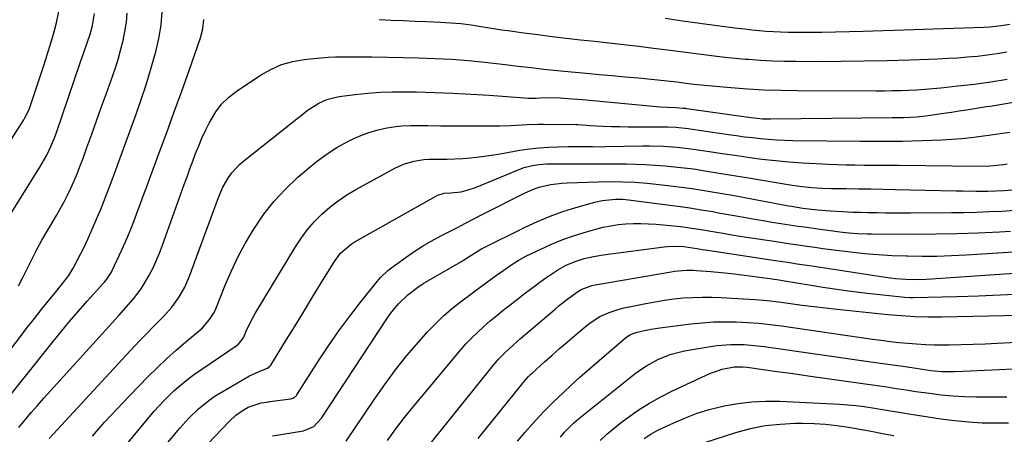
# Model space of a CAD drawing. Units: inches. Extents: x 1846801 to 1852104, y 410597 to 415960.
# Drawn here: x 1849561 to 1849905, y 412723 to 412868 of the extents above; entities that cross this region are included whole.
import ezdxf

# ---------------------------------------------------------------- set-up
doc = ezdxf.new("R2010")
doc.units = ezdxf.units.IN
doc.header["$MEASUREMENT"] = 0
doc.layers.add('7', color=7, linetype='Continuous')
doc.layers.add('8', color=7, linetype='Continuous')

msp = doc.modelspace()

# ---------------------------------------------------------------- linework, layer by layer
at = {"layer": '7', "color": 18}
for points in [[(1849543.25, 412803.08, 1784), (1849562.39, 412832.93, 1784), (1849562.71, 412833.44, 1784), (1849564.06, 412836.12, 1784), (1849564.48, 412837.25, 1784), (1849569.41, 412851.91, 1784), (1849570.15, 412854.15, 1784), (1849571.56, 412858.65, 1784), (1849572.23, 412860.91, 1784), (1849573.15, 412864.12, 1784), (1849573.81, 412866.78, 1784), (1849574.62, 412870.82, 1784)], [(1849554.32, 412732.54, 1792), (1849572.25, 412755.09, 1792), (1849575.26, 412758.8, 1792), (1849578.31, 412762.48, 1792), (1849581.42, 412766.1, 1792), (1849584.58, 412769.69, 1792), (1849589.99, 412775.73, 1792), (1849590.46, 412776.27, 1792), (1849591.38, 412777.39, 1792), (1849592.97, 412779.79, 1792), (1849593.3, 412780.44, 1792), (1849596.64, 412787.62, 1792), (1849597.81, 412790.21, 1792), (1849598.93, 412792.82, 1792), (1849599.99, 412795.46, 1792), (1849601.02, 412798.12, 1792), (1849602.01, 412800.78, 1792), (1849603, 412803.45, 1792), (1849603.99, 412806.12, 1792), (1849604.97, 412808.79, 1792), (1849609.66, 412821.42, 1792), (1849612.31, 412828.62, 1792), (1849614.93, 412835.82, 1792), (1849617.51, 412843.04, 1792), (1849620.07, 412850.26, 1792), (1849624.04, 412861.6, 1792), (1849624.9, 412864.78, 1792), (1849625.28, 412868.05, 1792)], [(1849555.96, 412797.03, 1786), (1849568.03, 412816.41, 1786), (1849568.87, 412817.82, 1786), (1849570.45, 412820.7, 1786), (1849571.86, 412823.67, 1786), (1849573.1, 412826.71, 1786), (1849573.66, 412828.25, 1786), (1849582.11, 412852.88, 1786), (1849583.38, 412856.54, 1786), (1849584.67, 412860.18, 1786), (1849585.6, 412862.83, 1786), (1849586.45, 412865.9, 1786), (1849587.07, 412870.09, 1786)], [(1849560.55, 412775.08, 1788), (1849562.07, 412777.92, 1788), (1849563.75, 412781.17, 1788), (1849565.32, 412784.48, 1788), (1849566.93, 412787.77, 1788), (1849568.71, 412790.96, 1788), (1849573.82, 412799.6, 1788), (1849575.16, 412801.95, 1788), (1849576.46, 412804.33, 1788), (1849577.69, 412806.74, 1788), (1849578.87, 412809.18, 1788), (1849579.98, 412811.66, 1788), (1849581.04, 412814.15, 1788), (1849582.03, 412816.67, 1788), (1849582.97, 412819.21, 1788), (1849584.45, 412823.37, 1788), (1849586.11, 412828.01, 1788), (1849587.76, 412832.64, 1788), (1849589.43, 412837.27, 1788), (1849591.11, 412841.9, 1788), (1849593.48, 412848.42, 1788), (1849594.52, 412851.46, 1788), (1849595.48, 412854.52, 1788), (1849596.33, 412857.61, 1788), (1849597.1, 412860.72, 1788), (1849597.72, 412863.87, 1788), (1849598.2, 412867.03, 1788), (1849598.47, 412870.21, 1788)], [(1849686.48, 412867.95, 1792), (1849690.63, 412867.77, 1792), (1849694.78, 412867.6, 1792), (1849698.94, 412867.43, 1792), (1849703.09, 412867.27, 1792), (1849707.81, 412867.08, 1792), (1849709.6, 412866.99, 1792), (1849713.17, 412866.73, 1792), (1849714.96, 412866.55, 1792), (1849718.51, 412866.1, 1792), (1849722.05, 412865.55, 1792), (1849724.89, 412865.08, 1792), (1849729.15, 412864.43, 1792), (1849731.28, 412864.12, 1792), (1849736.89, 412863.36, 1792), (1849741.83, 412862.71, 1792), (1849746.77, 412862.08, 1792), (1849751.72, 412861.5, 1792), (1849756.67, 412860.96, 1792), (1849761.51, 412860.44, 1792), (1849766.68, 412859.88, 1792), (1849771.84, 412859.3, 1792), (1849777, 412858.68, 1792), (1849782.16, 412858.05, 1792), (1849785.21, 412857.67, 1792), (1849788.84, 412857.2, 1792), (1849792.47, 412856.73, 1792), (1849796.09, 412856.25, 1792), (1849799.72, 412855.76, 1792), (1849803.35, 412855.3, 1792), (1849806.98, 412854.87, 1792), (1849810.62, 412854.51, 1792), (1849814.26, 412854.18, 1792), (1849815.29, 412854.1, 1792), (1849819.46, 412853.81, 1792), (1849823.62, 412853.58, 1792), (1849827.8, 412853.46, 1792), (1849831.97, 412853.41, 1792), (1849839.62, 412853.39, 1792), (1849847.62, 412853.43, 1792), (1849855.62, 412853.52, 1792), (1849863.62, 412853.7, 1792), (1849871.62, 412853.95, 1792), (1849881.39, 412854.3, 1792), (1849884.85, 412854.46, 1792), (1849888.3, 412854.67, 1792), (1849891.75, 412854.94, 1792), (1849895.2, 412855.26, 1792), (1849898.63, 412855.67, 1792), (1849902.06, 412856.15, 1792), (1849905.46, 412856.73, 1792)], [(1849560.74, 412725.65, 1794), (1849562.86, 412728.24, 1794), (1849565, 412730.81, 1794), (1849567.19, 412733.33, 1794), (1849569.41, 412735.83, 1794), (1849595.56, 412764.74, 1794), (1849598.13, 412767.61, 1794), (1849600.67, 412770.51, 1794), (1849603.04, 412773.54, 1794), (1849604.08, 412775.15, 1794), (1849606.04, 412778.55, 1794), (1849607.39, 412781.15, 1794), (1849608.65, 412783.78, 1794), (1849609.79, 412786.47, 1794), (1849610.84, 412789.2, 1794), (1849618.41, 412810.39, 1794), (1849619.39, 412813.12, 1794), (1849620.38, 412815.84, 1794), (1849621.38, 412818.56, 1794), (1849622.38, 412821.28, 1794), (1849623.44, 412823.97, 1794), (1849624.56, 412826.64, 1794), (1849625.79, 412829.26, 1794), (1849627.08, 412831.85, 1794), (1849629.41, 412835.74, 1794), (1849631.46, 412838.41, 1794), (1849633.88, 412840.74, 1794), (1849636.56, 412842.84, 1794), (1849645.03, 412848.54, 1794), (1849648.61, 412850.58, 1794), (1849652.33, 412852.24, 1794), (1849656.25, 412853.34, 1794), (1849660.31, 412854.06, 1794), (1849663.56, 412854.4, 1794), (1849666.1, 412854.62, 1794), (1849668.64, 412854.81, 1794), (1849671.19, 412854.92, 1794), (1849673.74, 412854.99, 1794), (1849676.3, 412855.01, 1794), (1849678.85, 412855.02, 1794), (1849681.4, 412855, 1794), (1849683.96, 412854.96, 1794), (1849700.14, 412854.63, 1794), (1849705.96, 412854.43, 1794), (1849711.77, 412854.13, 1794), (1849717.56, 412853.66, 1794), (1849723.35, 412853.09, 1794), (1849730.41, 412852.29, 1794), (1849734.92, 412851.76, 1794), (1849739.42, 412851.2, 1794), (1849743.92, 412850.64, 1794), (1849748.64, 412850.19, 1794), (1849751, 412849.97, 1794), (1849758.69, 412849.27, 1794), (1849763.23, 412848.85, 1794), (1849767.77, 412848.44, 1794), (1849772.3, 412848.02, 1794), (1849776.84, 412847.59, 1794), (1849782.51, 412847.07, 1794), (1849785.92, 412846.73, 1794), (1849790.31, 412846.23, 1794), (1849795.13, 412845.6, 1794), (1849797.54, 412845.3, 1794), (1849798.75, 412845.17, 1794), (1849799.96, 412845.06, 1794), (1849809.13, 412844.27, 1794), (1849814.94, 412843.84, 1794), (1849820.74, 412843.51, 1794), (1849826.56, 412843.33, 1794), (1849832.38, 412843.23, 1794), (1849859.96, 412843.14, 1794), (1849862.78, 412843.15, 1794), (1849865.6, 412843.18, 1794), (1849868.41, 412843.25, 1794), (1849871.23, 412843.34, 1794), (1849874.04, 412843.48, 1794), (1849876.85, 412843.66, 1794), (1849879.65, 412843.89, 1794), (1849882.46, 412844.16, 1794), (1849888.39, 412844.8, 1794), (1849894.14, 412845.49, 1794), (1849899.89, 412846.28, 1794), (1849905.61, 412847.22, 1794)], [(1849571.26, 412721.77, 1796), (1849572.75, 412723.4, 1796), (1849600.95, 412753.86, 1796), (1849603.12, 412756.17, 1796), (1849605.3, 412758.46, 1796), (1849607.52, 412760.73, 1796), (1849609.75, 412762.98, 1796), (1849611.27, 412764.48, 1796), (1849614.07, 412767.59, 1796), (1849616.52, 412770.97, 1796), (1849618.59, 412774.6, 1796), (1849620.25, 412778.44, 1796), (1849630.35, 412805.88, 1796), (1849631.92, 412809.5, 1796), (1849633.9, 412812.91, 1796), (1849635.07, 412814.5, 1796), (1849637.72, 412817.39, 1796), (1849639.2, 412818.69, 1796), (1849661.65, 412836.45, 1796), (1849665.41, 412838.86, 1796), (1849668.14, 412840.04, 1796), (1849671, 412840.83, 1796), (1849672.46, 412841.08, 1796), (1849678.1, 412841.81, 1796), (1849682.41, 412842.28, 1796), (1849686.73, 412842.61, 1796), (1849691.05, 412842.76, 1796), (1849695.39, 412842.79, 1796), (1849699.43, 412842.72, 1796), (1849705.79, 412842.56, 1796), (1849712.14, 412842.33, 1796), (1849718.49, 412841.98, 1796), (1849724.84, 412841.56, 1796), (1849737.19, 412840.63, 1796), (1849738.51, 412840.57, 1796), (1849741.17, 412840.6, 1796), (1849742.5, 412840.65, 1796), (1849746.81, 412840.73, 1796), (1849749.63, 412840.62, 1796), (1849752.11, 412840.46, 1796), (1849755.64, 412840.19, 1796), (1849757.4, 412840.03, 1796), (1849783.2, 412837.63, 1796), (1849784.48, 412837.52, 1796), (1849787.04, 412837.36, 1796), (1849789.92, 412837.25, 1796), (1849792.36, 412837.11, 1796), (1849793.33, 412837.01, 1796), (1849793.81, 412836.95, 1796), (1849815.24, 412833.87, 1796), (1849820.13, 412833.38, 1796), (1849822.1, 412833.31, 1796), (1849823.08, 412833.31, 1796), (1849865.45, 412833.77, 1796), (1849868.44, 412833.78, 1796), (1849869.63, 412833.81, 1796), (1849873.95, 412834.05, 1796), (1849877.22, 412834.37, 1796), (1849878.84, 412834.59, 1796), (1849883.51, 412835.28, 1796), (1849886.14, 412835.68, 1796), (1849888.78, 412836.09, 1796), (1849891.41, 412836.5, 1796), (1849895.53, 412837.15, 1796), (1849898.29, 412837.59, 1796), (1849899.67, 412837.81, 1796), (1849901.06, 412838.04, 1796), (1849908.45, 412839.24, 1796)], [(1849586.39, 412722.64, 1798), (1849590.61, 412727.44, 1798), (1849594.95, 412732.13, 1798), (1849599.37, 412736.75, 1798), (1849605.87, 412743.39, 1798), (1849609.03, 412746.53, 1798), (1849612.25, 412749.6, 1798), (1849615.55, 412752.57, 1798), (1849618.92, 412755.49, 1798), (1849623.8, 412759.58, 1798), (1849624.74, 412760.43, 1798), (1849627.25, 412763.25, 1798), (1849628.61, 412765.37, 1798), (1849629.17, 412766.49, 1798), (1849629.68, 412767.64, 1798), (1849632.72, 412775.3, 1798), (1849634.84, 412780.24, 1798), (1849637.14, 412785.09, 1798), (1849639.7, 412789.8, 1798), (1849642.43, 412794.43, 1798), (1849642.92, 412795.22, 1798), (1849646.23, 412800.01, 1798), (1849649.8, 412804.58, 1798), (1849653.75, 412808.81, 1798), (1849657.96, 412812.84, 1798), (1849661.72, 412816.13, 1798), (1849664.91, 412818.72, 1798), (1849668.22, 412821.13, 1798), (1849671.7, 412823.29, 1798), (1849675.3, 412825.28, 1798), (1849677.37, 412826.32, 1798), (1849680.06, 412827.54, 1798), (1849682.81, 412828.59, 1798), (1849685.63, 412829.41, 1798), (1849688.51, 412830.07, 1798), (1849691.43, 412830.52, 1798), (1849694.36, 412830.85, 1798), (1849697.31, 412831.01, 1798), (1849700.27, 412831.05, 1798), (1849703.43, 412831, 1798), (1849707.97, 412830.93, 1798), (1849712.51, 412830.89, 1798), (1849717.06, 412830.88, 1798), (1849721.6, 412830.88, 1798), (1849728.47, 412830.91, 1798), (1849732.31, 412831, 1798), (1849734.22, 412831.11, 1798), (1849738.05, 412831.38, 1798), (1849741.89, 412831.52, 1798), (1849743.81, 412831.52, 1798), (1849755.14, 412831.36, 1798), (1849755.76, 412831.34, 1798), (1849758.83, 412831.09, 1798), (1849760.06, 412831.01, 1798), (1849764.58, 412830.81, 1798), (1849767.46, 412830.7, 1798), (1849770.34, 412830.62, 1798), (1849773.21, 412830.57, 1798), (1849776.09, 412830.55, 1798), (1849784.06, 412830.55, 1798), (1849786.99, 412830.51, 1798), (1849789.91, 412830.37, 1798), (1849794.28, 412829.95, 1798), (1849795.73, 412829.76, 1798), (1849808.26, 412827.88, 1798), (1849811.06, 412827.48, 1798), (1849813.87, 412827.1, 1798), (1849816.68, 412826.77, 1798), (1849819.5, 412826.46, 1798), (1849822.32, 412826.21, 1798), (1849825.15, 412826.01, 1798), (1849827.97, 412825.89, 1798), (1849830.81, 412825.81, 1798), (1849854.33, 412825.54, 1798), (1849856.16, 412825.53, 1798), (1849859.84, 412825.5, 1798), (1849863.51, 412825.49, 1798), (1849865.34, 412825.51, 1798), (1849869.02, 412825.58, 1798), (1849879.28, 412825.85, 1798), (1849882.72, 412825.99, 1798), (1849886.15, 412826.2, 1798), (1849889.57, 412826.49, 1798), (1849892.99, 412826.85, 1798), (1849896.48, 412827.29, 1798), (1849899.81, 412827.72, 1798), (1849903.14, 412828.2, 1798), (1849906.46, 412828.69, 1798)], [(1849597.93, 412702.73, 1802), (1849616.87, 412725.4, 1802), (1849619.99, 412728.88, 1802), (1849623.35, 412732.13, 1802), (1849626.97, 412735.08, 1802), (1849628.89, 412736.4, 1802), (1849630.87, 412737.64, 1802), (1849641.16, 412743.7, 1802), (1849644.83, 412745.32, 1802), (1849647.47, 412746.31, 1802), (1849648.37, 412747.08, 1802), (1849648.6, 412747.4, 1802), (1849654.1, 412756.3, 1802), (1849657.06, 412761.09, 1802), (1849660.01, 412765.89, 1802), (1849662.95, 412770.7, 1802), (1849665.88, 412775.51, 1802), (1849670.79, 412783.59, 1802), (1849672.97, 412786.48, 1802), (1849676.65, 412789.61, 1802), (1849677.68, 412790.24, 1802), (1849706.41, 412806.47, 1802), (1849706.91, 412806.73, 1802), (1849709.05, 412807.42, 1802), (1849711.42, 412807.54, 1802), (1849715.01, 412807.91, 1802), (1849717.82, 412808.63, 1802), (1849720.04, 412809.43, 1802), (1849736.14, 412815.97, 1802), (1849737.07, 412816.32, 1802), (1849739.95, 412817.06, 1802), (1849742.17, 412817.4, 1802), (1849744.97, 412817.63, 1802), (1849746.38, 412817.66, 1802), (1849757.41, 412817.64, 1802), (1849761.07, 412817.63, 1802), (1849764.73, 412817.62, 1802), (1849768.39, 412817.61, 1802), (1849772.61, 412817.59, 1802), (1849775.99, 412817.53, 1802), (1849779.36, 412817.41, 1802), (1849782.72, 412817.22, 1802), (1849786.09, 412816.97, 1802), (1849789.44, 412816.64, 1802), (1849792.8, 412816.27, 1802), (1849796.14, 412815.83, 1802), (1849799.48, 412815.33, 1802), (1849800.06, 412815.24, 1802), (1849803.68, 412814.66, 1802), (1849807.3, 412814.08, 1802), (1849810.92, 412813.49, 1802), (1849814.54, 412812.89, 1802), (1849830.57, 412810.21, 1802), (1849832.27, 412809.94, 1802), (1849833.98, 412809.71, 1802), (1849837.4, 412809.36, 1802), (1849840.84, 412809.14, 1802), (1849844.28, 412809.04, 1802), (1849849.4, 412808.99, 1802), (1849853.68, 412808.94, 1802), (1849857.96, 412808.87, 1802), (1849862.25, 412808.8, 1802), (1849866.53, 412808.71, 1802), (1849887.65, 412808.24, 1802), (1849889.97, 412808.2, 1802), (1849894.62, 412808.15, 1802), (1849898.71, 412808.14, 1802), (1849901.59, 412808.18, 1802), (1849904.46, 412808.3, 1802), (1849908.76, 412808.65, 1802)], [(1849626.58, 412719.95, 1804), (1849634.11, 412727.76, 1804), (1849636.43, 412729.87, 1804), (1849638.99, 412731.69, 1804), (1849640.75, 412732.71, 1804), (1849645.29, 412734.19, 1804), (1849647.95, 412734.58, 1804), (1849648.33, 412734.64, 1804), (1849655.64, 412735.66, 1804), (1849656.26, 412735.82, 1804), (1849657.32, 412736.54, 1804), (1849657.53, 412736.79, 1804), (1849657.72, 412737.05, 1804), (1849665.28, 412748.86, 1804), (1849668.78, 412754.14, 1804), (1849672.39, 412759.35, 1804), (1849676.15, 412764.44, 1804), (1849680.02, 412769.45, 1804), (1849685.69, 412776.57, 1804), (1849686.85, 412777.91, 1804), (1849689.42, 412780.37, 1804), (1849690.82, 412781.47, 1804), (1849695.81, 412785.1, 1804), (1849698.65, 412787.06, 1804), (1849701.55, 412788.93, 1804), (1849704.53, 412790.66, 1804), (1849708.16, 412792.6, 1804), (1849710.94, 412794.03, 1804), (1849713.72, 412795.45, 1804), (1849716.49, 412796.88, 1804), (1849719.27, 412798.31, 1804), (1849722.64, 412800.05, 1804), (1849725.61, 412801.58, 1804), (1849728.59, 412803.1, 1804), (1849731.57, 412804.61, 1804), (1849737.31, 412807.51, 1804), (1849740.81, 412809.01, 1804), (1849742.63, 412809.58, 1804), (1849746.37, 412810.41, 1804), (1849750.16, 412810.88, 1804), (1849752.08, 412811, 1804), (1849762.83, 412811.37, 1804), (1849767.12, 412811.45, 1804), (1849771.41, 412811.4, 1804), (1849775.69, 412811.21, 1804), (1849779.96, 412810.84, 1804), (1849787.13, 412810.09, 1804), (1849789.96, 412809.77, 1804), (1849792.79, 412809.42, 1804), (1849795.61, 412809.02, 1804), (1849798.43, 412808.59, 1804), (1849801.24, 412808.13, 1804), (1849804.05, 412807.65, 1804), (1849806.85, 412807.15, 1804), (1849809.66, 412806.64, 1804), (1849829.3, 412802.98, 1804), (1849830.29, 412802.8, 1804), (1849834.25, 412802.14, 1804), (1849836.24, 412801.88, 1804), (1849839.54, 412801.55, 1804), (1849843.85, 412801.19, 1804), (1849848.16, 412800.95, 1804), (1849851.7, 412800.82, 1804), (1849854.32, 412800.73, 1804), (1849856.94, 412800.67, 1804), (1849860.14, 412800.61, 1804), (1849863.05, 412800.57, 1804), (1849865.96, 412800.55, 1804), (1849868.87, 412800.54, 1804), (1849871.78, 412800.55, 1804), (1849886.08, 412800.63, 1804), (1849890.48, 412800.69, 1804), (1849894.88, 412800.78, 1804), (1849899.28, 412800.94, 1804), (1849903.68, 412801.14, 1804), (1849908.08, 412801.41, 1804)], [(1849649.25, 412722.75, 1806), (1849659.99, 412724.49, 1806), (1849663.58, 412726.02, 1806), (1849666.28, 412728.91, 1806), (1849689.11, 412763.53, 1806), (1849690.4, 412765.36, 1806), (1849693.22, 412768.8, 1806), (1849696.41, 412771.93, 1806), (1849699.94, 412774.63, 1806), (1849701.83, 412775.82, 1806), (1849715.18, 412783.55, 1806), (1849715.88, 412783.97, 1806), (1849718.46, 412785.63, 1806), (1849721.9, 412787.81, 1806), (1849737.36, 412795.54, 1806), (1849741.68, 412797.54, 1806), (1849746.06, 412799.38, 1806), (1849750.54, 412800.96, 1806), (1849755.08, 412802.37, 1806), (1849761.73, 412804.24, 1806), (1849764.29, 412804.82, 1806), (1849768.88, 412805.29, 1806), (1849771.48, 412805.25, 1806), (1849773.43, 412805.07, 1806), (1849788.75, 412803.11, 1806), (1849790.77, 412802.84, 1806), (1849794.79, 412802.26, 1806), (1849798.81, 412801.62, 1806), (1849802.82, 412800.94, 1806), (1849804.82, 412800.58, 1806), (1849814.38, 412798.86, 1806), (1849817.41, 412798.33, 1806), (1849820.44, 412797.81, 1806), (1849823.48, 412797.31, 1806), (1849826.52, 412796.82, 1806), (1849829.57, 412796.36, 1806), (1849832.61, 412795.91, 1806), (1849835.66, 412795.48, 1806), (1849838.71, 412795.06, 1806), (1849845.53, 412794.15, 1806), (1849847.11, 412793.94, 1806), (1849850.29, 412793.59, 1806), (1849853.47, 412793.32, 1806), (1849856.65, 412793.18, 1806), (1849858.25, 412793.15, 1806), (1849873.27, 412793.12, 1806), (1849880.68, 412793.17, 1806), (1849888.07, 412793.31, 1806), (1849895.47, 412793.57, 1806), (1849902.86, 412793.91, 1806), (1849906.73, 412794.13, 1806)], [(1849674.9, 412720.83, 1808), (1849684.74, 412735.5, 1808), (1849688.38, 412740.68, 1808), (1849692.15, 412745.77, 1808), (1849696.13, 412750.69, 1808), (1849700.24, 412755.5, 1808), (1849703.21, 412758.84, 1808), (1849706.03, 412761.81, 1808), (1849708.96, 412764.66, 1808), (1849712.07, 412767.33, 1808), (1849715.28, 412769.86, 1808), (1849717.93, 412771.82, 1808), (1849719.91, 412773.29, 1808), (1849723.89, 412776.2, 1808), (1849727.4, 412778.75, 1808), (1849729.88, 412780.54, 1808), (1849732.37, 412782.29, 1808), (1849734.93, 412783.93, 1808), (1849737.62, 412785.36, 1808), (1849742.65, 412787.79, 1808), (1849746.57, 412789.56, 1808), (1849750.55, 412791.19, 1808), (1849754.61, 412792.62, 1808), (1849758.72, 412793.91, 1808), (1849762.05, 412794.86, 1808), (1849764.62, 412795.51, 1808), (1849767.21, 412796.05, 1808), (1849769.82, 412796.42, 1808), (1849772.46, 412796.69, 1808), (1849775.11, 412796.81, 1808), (1849777.76, 412796.84, 1808), (1849780.4, 412796.75, 1808), (1849783.05, 412796.57, 1808), (1849790.35, 412795.91, 1808), (1849791.56, 412795.79, 1808), (1849796.38, 412795.11, 1808), (1849798.78, 412794.71, 1808), (1849803.51, 412793.89, 1808), (1849806.48, 412793.38, 1808), (1849809.45, 412792.89, 1808), (1849812.42, 412792.42, 1808), (1849815.39, 412791.95, 1808), (1849824.3, 412790.6, 1808), (1849827.13, 412790.17, 1808), (1849829.96, 412789.74, 1808), (1849832.79, 412789.32, 1808), (1849835.62, 412788.91, 1808), (1849838.46, 412788.5, 1808), (1849841.29, 412788.11, 1808), (1849844.13, 412787.74, 1808), (1849846.97, 412787.38, 1808), (1849850.92, 412786.89, 1808), (1849855.74, 412786.37, 1808), (1849860.57, 412785.94, 1808), (1849865.41, 412785.67, 1808), (1849870.26, 412785.48, 1808), (1849870.79, 412785.47, 1808), (1849875.91, 412785.42, 1808), (1849881.03, 412785.46, 1808), (1849886.14, 412785.62, 1808), (1849891.25, 412785.87, 1808), (1849915.07, 412787.34, 1808)], [(1849694.32, 412707.58, 1812), (1849725.79, 412746.72, 1812), (1849728.09, 412749.41, 1812), (1849730.55, 412751.96, 1812), (1849733.13, 412754.39, 1812), (1849735.79, 412756.73, 1812), (1849747.78, 412766.95, 1812), (1849749.24, 412768.16, 1812), (1849752.23, 412770.51, 1812), (1849755.25, 412772.7, 1812), (1849756.91, 412773.73, 1812), (1849760.59, 412775.12, 1812), (1849762.51, 412775.54, 1812), (1849788.27, 412779.95, 1812), (1849789.37, 412780.12, 1812), (1849793.83, 412780.5, 1812), (1849796.07, 412780.48, 1812), (1849797.19, 412780.41, 1812), (1849802.17, 412780.01, 1812), (1849805.78, 412779.69, 1812), (1849809.38, 412779.33, 1812), (1849812.97, 412778.91, 1812), (1849816.56, 412778.45, 1812), (1849823.54, 412777.5, 1812), (1849824.08, 412777.43, 1812), (1849825.16, 412777.27, 1812), (1849827.31, 412776.93, 1812), (1849827.85, 412776.83, 1812), (1849836.43, 412775.35, 1812), (1849841.26, 412774.57, 1812), (1849846.1, 412773.84, 1812), (1849850.95, 412773.2, 1812), (1849855.81, 412772.62, 1812), (1849868.65, 412771.22, 1812), (1849869.69, 412771.12, 1812), (1849871.76, 412771.03, 1812), (1849872.79, 412771.03, 1812), (1849887.98, 412771.36, 1812), (1849895.54, 412771.58, 1812), (1849903.09, 412771.89, 1812), (1849910.64, 412772.31, 1812)], [(1849720.95, 412721.73, 1814), (1849736.51, 412741.12, 1814), (1849736.89, 412741.59, 1814), (1849738.53, 412743.36, 1814), (1849739.4, 412744.2, 1814), (1849739.85, 412744.61, 1814), (1849744.14, 412748.51, 1814), (1849746.75, 412750.85, 1814), (1849749.37, 412753.16, 1814), (1849752.02, 412755.45, 1814), (1849754.69, 412757.72, 1814), (1849758.96, 412761.3, 1814), (1849760.39, 412762.4, 1814), (1849763.42, 412764.3, 1814), (1849766.7, 412765.79, 1814), (1849770.12, 412766.9, 1814), (1849771.87, 412767.33, 1814), (1849779.47, 412768.9, 1814), (1849782.72, 412769.52, 1814), (1849785.98, 412770.05, 1814), (1849789.26, 412770.47, 1814), (1849792.55, 412770.81, 1814), (1849795.85, 412771.03, 1814), (1849799.15, 412771.14, 1814), (1849802.45, 412771.12, 1814), (1849805.76, 412771, 1814), (1849813.58, 412770.56, 1814), (1849817.67, 412770.27, 1814), (1849821.77, 412769.91, 1814), (1849825.85, 412769.45, 1814), (1849829.92, 412768.91, 1814), (1849833.99, 412768.34, 1814), (1849838.06, 412767.81, 1814), (1849842.15, 412767.32, 1814), (1849846.23, 412766.88, 1814), (1849863.94, 412765.06, 1814), (1849868.64, 412764.66, 1814), (1849873.36, 412764.38, 1814), (1849878.07, 412764.27, 1814), (1849882.8, 412764.27, 1814), (1849915.55, 412764.9, 1814)], [(1849734.73, 412720.86, 1816), (1849737.37, 412723.96, 1816), (1849740.07, 412727.01, 1816), (1849742.5, 412729.68, 1816), (1849744.05, 412731.34, 1816), (1849747.24, 412734.56, 1816), (1849748.89, 412736.13, 1816), (1849753.2, 412740.12, 1816), (1849756.48, 412743.13, 1816), (1849759.79, 412746.1, 1816), (1849763.14, 412749.03, 1816), (1849766.51, 412751.93, 1816), (1849772.39, 412756.92, 1816), (1849772.86, 412757.28, 1816), (1849773.85, 412757.92, 1816), (1849776.03, 412758.81, 1816), (1849778.4, 412759.35, 1816), (1849781.36, 412759.92, 1816), (1849784.34, 412760.37, 1816), (1849795.18, 412761.77, 1816), (1849799.13, 412762.18, 1816), (1849803.07, 412762.47, 1816), (1849807.03, 412762.55, 1816), (1849810.99, 412762.51, 1816), (1849814.95, 412762.3, 1816), (1849818.91, 412762.01, 1816), (1849822.85, 412761.59, 1816), (1849826.78, 412761.09, 1816), (1849858.58, 412756.48, 1816), (1849861.64, 412756.06, 1816), (1849864.71, 412755.67, 1816), (1849867.78, 412755.33, 1816), (1849870.86, 412755.02, 1816), (1849873.94, 412754.78, 1816), (1849877.02, 412754.6, 1816), (1849880.11, 412754.52, 1816), (1849883.2, 412754.49, 1816), (1849885.35, 412754.5, 1816), (1849889.52, 412754.56, 1816), (1849893.69, 412754.65, 1816), (1849897.86, 412754.8, 1816), (1849902.02, 412754.99, 1816), (1849915.7, 412755.71, 1816)], [(1849749.73, 412722.2, 1818), (1849751.14, 412723.97, 1818), (1849754.31, 412727.21, 1818), (1849756.03, 412728.68, 1818), (1849775.77, 412744.44, 1818), (1849777.7, 412745.86, 1818), (1849779.68, 412747.19, 1818), (1849783.88, 412749.48, 1818), (1849788.32, 412751.21, 1818), (1849792.95, 412752.34, 1818), (1849802.09, 412753.93, 1818), (1849804.41, 412754.27, 1818), (1849809.08, 412754.62, 1818), (1849813.77, 412754.53, 1818), (1849818.45, 412754.14, 1818), (1849820.78, 412753.85, 1818), (1849858.77, 412748.46, 1818), (1849861.36, 412748.09, 1818), (1849863.96, 412747.72, 1818), (1849866.55, 412747.35, 1818), (1849869.15, 412746.98, 1818), (1849873.83, 412746.31, 1818), (1849875.87, 412745.98, 1818), (1849878.87, 412745.54, 1818), (1849882.61, 412745.19, 1818), (1849887.2, 412745.14, 1818), (1849890.12, 412745.23, 1818), (1849910.3, 412746.16, 1818)], [(1849778.9, 412721.73, 1822), (1849781.33, 412723.4, 1822), (1849783.93, 412724.8, 1822), (1849789.24, 412727.29, 1822), (1849793.29, 412729.03, 1822), (1849797.39, 412730.58, 1822), (1849801.6, 412731.85, 1822), (1849805.86, 412732.93, 1822), (1849806.82, 412733.14, 1822), (1849811.63, 412734, 1822), (1849816.47, 412734.59, 1822), (1849821.33, 412734.81, 1822), (1849826.22, 412734.76, 1822), (1849847.12, 412733.74, 1822), (1849849.98, 412733.55, 1822), (1849852.84, 412733.29, 1822), (1849855.68, 412732.92, 1822), (1849858.52, 412732.48, 1822), (1849861.35, 412732, 1822), (1849864.18, 412731.52, 1822), (1849867.02, 412731.06, 1822), (1849869.85, 412730.61, 1822), (1849882.41, 412728.64, 1822), (1849887.22, 412728.01, 1822), (1849892.04, 412727.54, 1822), (1849896.88, 412727.3, 1822), (1849901.74, 412727.22, 1822), (1849906.05, 412727.25, 1822)], [(1849796.06, 412719.16, 1824), (1849810.86, 412723.85, 1824), (1849815.96, 412725.21, 1824), (1849821.11, 412726.26, 1824), (1849826.33, 412726.83, 1824), (1849831.6, 412727.09, 1824), (1849834.15, 412727.1, 1824), (1849838.17, 412727.01, 1824), (1849842.18, 412726.77, 1824), (1849846.17, 412726.31, 1824), (1849850.14, 412725.72, 1824), (1849854.11, 412725.01, 1824), (1849858.07, 412724.28, 1824), (1849862.03, 412723.55, 1824), (1849865.99, 412722.8, 1824)]]:
    msp.add_polyline3d(points, dxfattribs=at)
at = {"layer": '8', "color": 18}
for points in [[(1849551.08, 412744.03, 1790), (1849563.77, 412760.6, 1790), (1849566.13, 412763.64, 1790), (1849568.5, 412766.67, 1790), (1849570.9, 412769.67, 1790), (1849573.31, 412772.66, 1790), (1849576.9, 412777.06, 1790), (1849578.11, 412778.66, 1790), (1849579.69, 412781.21, 1790), (1849580.63, 412783.02, 1790), (1849582.35, 412786.37, 1790), (1849583.59, 412788.81, 1790), (1849584.74, 412791.3, 1790), (1849588.53, 412799.95, 1790), (1849589.16, 412801.44, 1790), (1849590.96, 412805.95, 1790), (1849592.09, 412808.98, 1790), (1849593.21, 412812.01, 1790), (1849601.64, 412834.97, 1790), (1849603.43, 412840.06, 1790), (1849605.13, 412845.17, 1790), (1849606.69, 412850.33, 1790), (1849608.15, 412855.52, 1790), (1849608.47, 412856.72, 1790), (1849609.51, 412861.35, 1790), (1849610.3, 412866.02, 1790), (1849610.71, 412870.73, 1790)], [(1849786.17, 412868.44, 1790), (1849792.22, 412867.59, 1790), (1849798.28, 412866.77, 1790), (1849804.34, 412865.95, 1790), (1849811.47, 412865.01, 1790), (1849813.97, 412864.7, 1790), (1849816.47, 412864.41, 1790), (1849818.97, 412864.17, 1790), (1849821.48, 412863.96, 1790), (1849823.99, 412863.79, 1790), (1849826.5, 412863.67, 1790), (1849829.02, 412863.6, 1790), (1849831.54, 412863.57, 1790), (1849836.1, 412863.57, 1790), (1849840.9, 412863.59, 1790), (1849845.7, 412863.65, 1790), (1849850.5, 412863.76, 1790), (1849855.3, 412863.9, 1790), (1849897.36, 412865.37, 1790), (1849899.66, 412865.49, 1790), (1849904.23, 412865.97, 1790), (1849906.49, 412866.39, 1790)], [(1849587, 412706.05, 1800), (1849607.96, 412731.28, 1800), (1849611.23, 412734.96, 1800), (1849614.74, 412738.4, 1800), (1849618.47, 412741.61, 1800), (1849621.69, 412743.97, 1800), (1849636.92, 412754.3, 1800), (1849637.26, 412754.55, 1800), (1849639.03, 412756.86, 1800), (1849640.05, 412759.25, 1800), (1849641.5, 412762.36, 1800), (1849643.17, 412765.37, 1800), (1849657.25, 412788.69, 1800), (1849659.28, 412791.75, 1800), (1849661.45, 412794.69, 1800), (1849663.86, 412797.45, 1800), (1849666.42, 412800.08, 1800), (1849669.19, 412802.5, 1800), (1849672.06, 412804.76, 1800), (1849675.11, 412806.79, 1800), (1849678.26, 412808.67, 1800), (1849692.15, 412816.21, 1800), (1849695.28, 412817.64, 1800), (1849698.59, 412818.61, 1800), (1849701.99, 412819.16, 1800), (1849703.71, 412819.27, 1800), (1849707.42, 412819.27, 1800), (1849710.15, 412819.27, 1800), (1849712.87, 412819.34, 1800), (1849715.59, 412819.5, 1800), (1849718.3, 412819.73, 1800), (1849719.21, 412819.82, 1800), (1849722.37, 412820.18, 1800), (1849725.52, 412820.62, 1800), (1849728.66, 412821.14, 1800), (1849731.78, 412821.73, 1800), (1849735.53, 412822.41, 1800), (1849738.88, 412822.89, 1800), (1849742.25, 412823.21, 1800), (1849745.63, 412823.41, 1800), (1849752.38, 412823.64, 1800), (1849754.05, 412823.68, 1800), (1849757.39, 412823.7, 1800), (1849760.82, 412823.63, 1800), (1849763.98, 412823.62, 1800), (1849765.55, 412823.64, 1800), (1849778.27, 412823.88, 1800), (1849780.7, 412823.89, 1800), (1849785.55, 412823.76, 1800), (1849790.39, 412823.43, 1800), (1849795.22, 412822.89, 1800), (1849797.62, 412822.55, 1800), (1849801.7, 412821.92, 1800), (1849806.14, 412821.25, 1800), (1849810.58, 412820.6, 1800), (1849815.03, 412819.98, 1800), (1849819.98, 412819.31, 1800), (1849824.68, 412818.76, 1800), (1849829.4, 412818.29, 1800), (1849834.12, 412817.95, 1800), (1849838.85, 412817.69, 1800), (1849843.25, 412817.51, 1800), (1849846.32, 412817.4, 1800), (1849849.38, 412817.31, 1800), (1849852.45, 412817.26, 1800), (1849855.52, 412817.22, 1800), (1849858.58, 412817.2, 1800), (1849861.65, 412817.18, 1800), (1849864.72, 412817.15, 1800), (1849867.79, 412817.12, 1800), (1849895.76, 412816.85, 1800), (1849899.45, 412816.93, 1800), (1849904.34, 412817.41, 1800), (1849905.56, 412817.6, 1800)], [(1849689.28, 412721.12, 1810), (1849692.23, 412725.16, 1810), (1849695.3, 412729.1, 1810), (1849698.45, 412732.99, 1810), (1849714.78, 412752.57, 1810), (1849716.71, 412754.77, 1810), (1849718.71, 412756.91, 1810), (1849720.8, 412758.94, 1810), (1849722.97, 412760.91, 1810), (1849725.2, 412762.82, 1810), (1849727.45, 412764.7, 1810), (1849729.73, 412766.54, 1810), (1849732.03, 412768.36, 1810), (1849736.44, 412771.79, 1810), (1849738.44, 412773.33, 1810), (1849740.46, 412774.85, 1810), (1849742.5, 412776.34, 1810), (1849744.55, 412777.82, 1810), (1849747.32, 412779.73, 1810), (1849748.74, 412780.62, 1810), (1849751.69, 412782.21, 1810), (1849754.77, 412783.54, 1810), (1849757.96, 412784.57, 1810), (1849761.23, 412785.34, 1810), (1849764.55, 412785.89, 1810), (1849785.9, 412788.67, 1810), (1849787.04, 412788.79, 1810), (1849789.32, 412788.9, 1810), (1849792.76, 412788.77, 1810), (1849797.3, 412788.05, 1810), (1849799.28, 412787.73, 1810), (1849800.26, 412787.58, 1810), (1849823.94, 412784.06, 1810), (1849827.29, 412783.55, 1810), (1849828.97, 412783.3, 1810), (1849832.33, 412782.78, 1810), (1849835.68, 412782.27, 1810), (1849837.36, 412782.01, 1810), (1849863.07, 412778.03, 1810), (1849866.63, 412777.58, 1810), (1849870.21, 412777.33, 1810), (1849873.79, 412777.28, 1810), (1849877.37, 412777.42, 1810), (1849923.38, 412780.58, 1810)], [(1849763.55, 412721.03, 1820), (1849765.91, 412723.28, 1820), (1849768.4, 412725.39, 1820), (1849770.96, 412727.42, 1820), (1849773.09, 412729.03, 1820), (1849776.85, 412731.67, 1820), (1849780.71, 412734.14, 1820), (1849784.72, 412736.37, 1820), (1849788.82, 412738.42, 1820), (1849802.06, 412744.53, 1820), (1849803.38, 412745.08, 1820), (1849806.09, 412745.98, 1820), (1849810.3, 412746.82, 1820), (1849813.34, 412746.79, 1820), (1849814.85, 412746.63, 1820), (1849821.22, 412745.75, 1820), (1849825.16, 412745.2, 1820), (1849829.1, 412744.65, 1820), (1849833.04, 412744.1, 1820), (1849836.98, 412743.55, 1820), (1849860.22, 412740.31, 1820), (1849863.58, 412739.82, 1820), (1849866.94, 412739.27, 1820), (1849870.29, 412738.72, 1820), (1849873.65, 412738.22, 1820), (1849878.41, 412737.55, 1820), (1849882.48, 412737.06, 1820), (1849886.56, 412736.68, 1820), (1849890.64, 412736.45, 1820), (1849894.74, 412736.33, 1820), (1849899.59, 412736.28, 1820), (1849902.5, 412736.28, 1820), (1849905.41, 412736.32, 1820)]]:
    msp.add_polyline3d(points, dxfattribs=at)

doc.saveas('drawing.dxf')
